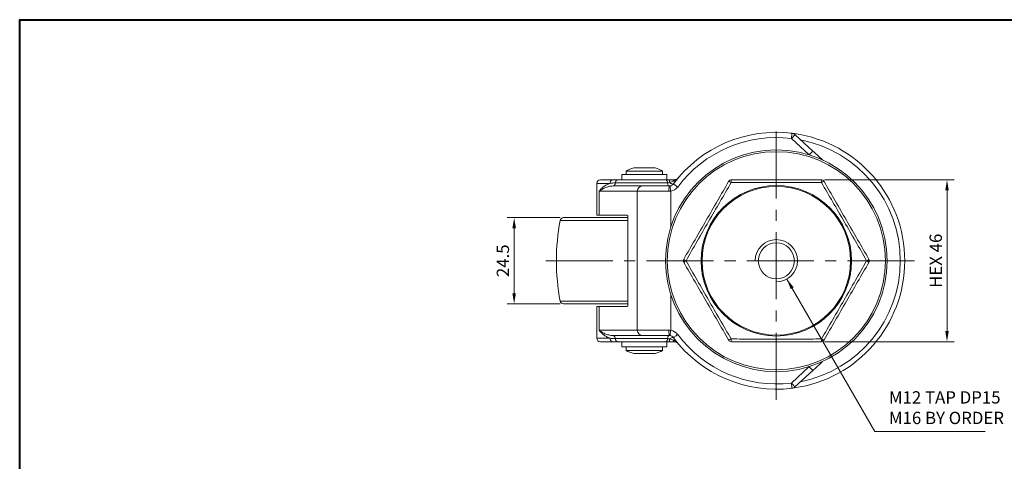
# Model space of a CAD drawing. Units: millimetres. Extents: x 0 to 420, y 0 to 297.
# Drawn here: x 0 to 280, y 172 to 297 of the extents above; entities that cross this region are included whole.
import ezdxf

# ---------------------------------------------------------------- set-up
doc = ezdxf.new("R2010")
doc.units = ezdxf.units.MM
doc.linetypes.add('CENTER2', pattern=[28.575, 19.05, -3.175, 3.175, -3.175])
doc.layers.get('0').update_dxf_attribs({"lineweight": 15})
for name, color, linetype, lineweight in [('1. DIMENSION', 1, 'Continuous', 15), ('2. CENTER', 3, 'CENTER2', 15), ('7. EDGE', 103, 'Continuous', 40)]:
    doc.layers.add(name, color=color, linetype=linetype, lineweight=lineweight)
doc.styles.get("Standard").update_dxf_attribs({"font": 'isocp.shx', "width": 0.9, "bigfont": 'whgtxt.shx'})
doc.dimstyles.new('AM_ISO', dxfattribs={"dimtxt": 3.5, "dimasz": 3, "dimexe": 2, "dimexo": 1, "dimgap": 1, "dimtad": 1, "dimdsep": 46, "dimtxsty": 'Standard', "dimcen": 0, "dimclrd": 256, "dimclre": 256, "dimclrt": 2, "dimadec": 0, "dimazin": 2, "dimtp": 0.1, "dimtm": 0.1, "dimtfac": 0.71, "dimtmove": 0, "dimatfit": 3, "dimfxl": 0, "dimlwd": -1, "dimlwe": -1, "dimarcsym": 0})
doc.dimstyles.new('AM_ISO$7', dxfattribs={"dimtxt": 3.5, "dimasz": 3, "dimexe": 2, "dimexo": 1, "dimgap": 1, "dimtad": 1, "dimdsep": 46, "dimtxsty": 'Standard', "dimcen": 0, "dimclrd": 256, "dimclre": 256, "dimclrt": 2, "dimadec": 0, "dimazin": 2, "dimtp": 0.1, "dimtm": 0.1, "dimtfac": 0.71, "dimtmove": 0, "dimatfit": 3, "dimfxl": 0, "dimlwd": -1, "dimlwe": -1, "dimarcsym": 0})

# ---------------------------------------------------------------- blocks, each defined once
blk = doc.blocks.new('*D4')
at = {"layer": '1. DIMENSION', "linetype": 'ByBlock'}
for p, q in [((228.7, 251.5), (265.5, 251.5)), ((263.5, 248.5), (263.5, 208.5)), ((228.7, 205.5), (265.5, 205.5))]:
    blk.add_line(p, q, dxfattribs=at)
at = {"layer": '1. DIMENSION'}
for points in [[(263, 248.5), (264, 248.5), (263.5, 251.5)], [(263, 208.5), (264, 208.5), (263.5, 205.5)]]:
    blk.add_solid(points, dxfattribs=at)
at = {"layer": 'DEFPOINTS', "color": 0}
for p in [(227.7, 251.5), (227.7, 205.5), (263.5, 205.5)]:
    blk.add_point(p, dxfattribs=at)
at = {"layer": '1. DIMENSION', "color": 2, "insert": (260.75, 228.5), "char_height": 3.5, "attachment_point": 5, "rotation": 90}
blk.add_mtext('HEX 46', dxfattribs=at)
blk = doc.blocks.new('*D5')
at = {"layer": '1. DIMENSION', "linetype": 'ByBlock'}
for p, q in [((153.57, 240.75), (138.5, 240.75)), ((140.5, 237.75), (140.5, 219.25)), ((153.57, 216.25), (138.5, 216.25))]:
    blk.add_line(p, q, dxfattribs=at)
at = {"layer": '1. DIMENSION'}
for points in [[(140, 237.75), (141, 237.75), (140.5, 240.75)], [(140, 219.25), (141, 219.25), (140.5, 216.25)]]:
    blk.add_solid(points, dxfattribs=at)
at = {"layer": 'DEFPOINTS', "color": 0}
for p in [(154.57, 240.75), (140.5, 216.25), (154.57, 216.25)]:
    blk.add_point(p, dxfattribs=at)
at = {"layer": '1. DIMENSION', "color": 2, "insert": (137.75, 228.5), "char_height": 3.5, "attachment_point": 5, "rotation": 90}
blk.add_mtext('24.5', dxfattribs=at)
blk = doc.blocks.new('20201229085673920')
for p, q in [((9.36, 30.08), (4.28, 34.74)), ((5.29, 35.84), (10.38, 31.18)), ((-42.7, 25.5), (-42.7, 24.5)), ((-42.7, 25.5), (-37.5, 25.5)), ((-40.54, 26.38), (-40.54, 26.37)), ((-40.5, 26.38), (-38.25, 26.38)), ((-38.25, 26.38), (-38.25, 26.37)), ((-38, 26.38), (-34.46, 26.38)), ((-37.5, 25.5), (-32.3, 25.5)), ((-32.3, 24.5), (-32.3, 25.5)), ((-50, 23), (-46.54, 23)), ((-45.14, 23), (-31.4, 23)), ((-43.87, 24.5), (-43.87, 23)), ((-43.87, 24.5), (-37.5, 24.5)), ((-37.5, 24.5), (-31.13, 24.5)), ((-31.4, 23), (-31.13, 23)), ((-31.13, 23), (-31.13, 24.5)), ((-51, 22), (-51, 13)), ((-47.26, 22), (-51, 22)), ((-39.5, 19.75), (-50.32, 19.75)), ((-50.32, 13), (-50.32, 19.75)), ((-46.36, 21.25), (-38.07, 21.25)), ((-30.92, 22.12), (-45.75, 22.12)), ((-39.5, -19.75), (-39.5, 19.75)), ((-30.51, 19.75), (-39.5, 19.75)), ((-38.07, 21.25), (-30.44, 21.25)), ((-30, 9.6), (-30, 19.78)), ((-61.41, 11.44), (-42.17, 11.44)), ((-60.43, 12.25), (-42.17, 12.25)), ((-51, 13), (-50.32, 13)), ((-50.32, 13), (-42.34, 13)), ((-42.17, 12.5), (-42.17, -12.5)), ((-30, -19.78), (-30, -9.6)), ((-61.41, -11.44), (-42.17, -11.44)), ((-60.43, -12.25), (-42.17, -12.25)), ((-51, -13), (-51, -22)), ((-51, -13), (-50.32, -13)), ((-50.32, -13), (-42.34, -13)), ((-50.32, -19.75), (-50.32, -13)), ((-51, -22), (-47.26, -22)), ((-50.32, -19.75), (-39.5, -19.75)), ((-38.07, -21.25), (-46.36, -21.25)), ((-45.75, -22.13), (-30.92, -22.13)), ((-39.5, -19.75), (-30.51, -19.75)), ((-30.44, -21.25), (-38.07, -21.25)), ((-46.54, -23), (-50, -23)), ((-31.4, -23), (-45.14, -23)), ((-43.87, -23), (-43.87, -24.5)), ((-43.87, -24.5), (-37.5, -24.5)), ((-42.7, -24.5), (-42.7, -25.5)), ((-37.5, -24.5), (-31.13, -24.5)), ((-32.3, -25.5), (-32.3, -24.5)), ((-31.4, -23), (-31.13, -23)), ((-31.13, -24.5), (-31.13, -23)), ((-42.7, -25.5), (-37.5, -25.5)), ((-40.54, -26.38), (-40.54, -26.37)), ((-38.25, -26.38), (-40.5, -26.38)), ((-38.25, -26.38), (-38.25, -26.37)), ((-34.46, -26.38), (-38, -26.38)), ((-37.5, -25.5), (-32.3, -25.5)), ((4.28, -34.74), (9.36, -30.08)), ((10.38, -31.18), (5.29, -35.84)), ((5.14, -36.14), (4.1, -36.27))]:
    blk.add_line(p, q)
at = {"flags": 128}
for points in [[(4.28, 34.74), (4.31, 35.03), (4.35, 35.31), (4.38, 35.56), (4.41, 35.79), (4.43, 35.98), (4.45, 36.11), (4.46, 36.2), (4.46, 36.23)], [(4.28, 34.74), (4.47, 34.95), (4.66, 35.16), (4.84, 35.35), (4.99, 35.52), (5.12, 35.66), (5.21, 35.76), (5.27, 35.82), (5.29, 35.84)], [(9.36, 30.08), (9.56, 30.29), (9.75, 30.5), (9.93, 30.69), (10.08, 30.86), (10.21, 31), (10.3, 31.1), (10.36, 31.16), (10.38, 31.18)], [(-45.14, 23), (-45.25, 22.98), (-45.36, 22.94), (-45.46, 22.86), (-45.55, 22.75), (-45.62, 22.62), (-45.68, 22.47), (-45.73, 22.3), (-45.75, 22.12)], [(-31.4, 23), (-31.32, 22.98), (-31.23, 22.94), (-31.15, 22.86), (-31.08, 22.75), (-31.02, 22.62), (-30.97, 22.47), (-30.94, 22.3), (-30.92, 22.12)], [(-30.56, 23), (-30.52, 22.99), (-30.47, 22.94), (-30.43, 22.88), (-30.39, 22.78), (-30.36, 22.67), (-30.33, 22.53), (-30.31, 22.39), (-30.3, 22.23)], [(-29.05, 23), (-29.08, 22.99), (-29.11, 22.97), (-29.14, 22.94), (-29.17, 22.89), (-29.2, 22.83), (-29.23, 22.76), (-29.25, 22.67), (-29.27, 22.58)], [(-46.36, 21.25), (-46.25, 21.27), (-46.14, 21.31), (-46.04, 21.39), (-45.95, 21.5), (-45.88, 21.63), (-45.82, 21.78), (-45.77, 21.95), (-45.75, 22.12)], [(-30.44, 21.25), (-30.52, 21.27), (-30.61, 21.31), (-30.69, 21.39), (-30.76, 21.5), (-30.82, 21.63), (-30.87, 21.78), (-30.9, 21.95), (-30.92, 22.12)], [(-29.24, 21.85), (-29.29, 21.81), (-29.38, 21.79), (-29.5, 21.81), (-29.64, 21.84), (-29.8, 21.91), (-29.96, 22), (-30.13, 22.1), (-30.3, 22.23)], [(-30, 19.78), (-30.04, 20.07), (-30.08, 20.35), (-30.12, 20.61), (-30.15, 20.83), (-30.18, 21.02), (-30.2, 21.15), (-30.21, 21.24), (-30.22, 21.27)], [(-28.03, 20.95), (-28.27, 21.13), (-28.49, 21.3), (-28.7, 21.45), (-28.88, 21.59), (-29.03, 21.7), (-29.14, 21.78), (-29.21, 21.83), (-29.24, 21.85)], [(-45.75, -22.13), (-45.77, -21.95), (-45.82, -21.78), (-45.88, -21.63), (-45.95, -21.5), (-46.04, -21.39), (-46.14, -21.31), (-46.25, -21.27), (-46.36, -21.25)], [(-45.75, -22.13), (-45.73, -22.3), (-45.68, -22.47), (-45.62, -22.62), (-45.55, -22.75), (-45.46, -22.86), (-45.36, -22.94), (-45.25, -22.98), (-45.14, -23)], [(-30.92, -22.13), (-30.94, -22.3), (-30.97, -22.47), (-31.02, -22.62), (-31.08, -22.75), (-31.15, -22.86), (-31.23, -22.94), (-31.32, -22.98), (-31.4, -23)], [(-30.92, -22.13), (-30.9, -21.95), (-30.87, -21.78), (-30.82, -21.63), (-30.76, -21.5), (-30.69, -21.39), (-30.61, -21.31), (-30.52, -21.27), (-30.44, -21.25)], [(-30.3, -22.23), (-30.31, -22.39), (-30.33, -22.53), (-30.36, -22.67), (-30.39, -22.78), (-30.43, -22.88), (-30.47, -22.94), (-30.52, -22.99), (-30.56, -23)], [(-30.3, -22.23), (-30.13, -22.1), (-29.96, -22), (-29.8, -21.91), (-29.64, -21.84), (-29.5, -21.81), (-29.38, -21.79), (-29.29, -21.81), (-29.24, -21.85)], [(-30.22, -21.27), (-30.21, -21.24), (-30.2, -21.15), (-30.18, -21.02), (-30.15, -20.83), (-30.12, -20.61), (-30.08, -20.35), (-30.04, -20.07), (-30, -19.78)], [(-29.24, -21.85), (-29.21, -21.83), (-29.14, -21.78), (-29.03, -21.7), (-28.88, -21.59), (-28.7, -21.45), (-28.49, -21.3), (-28.27, -21.13), (-28.03, -20.95)], [(-29.27, -22.58), (-29.25, -22.67), (-29.23, -22.76), (-29.2, -22.83), (-29.17, -22.89), (-29.14, -22.94), (-29.11, -22.97), (-29.08, -22.99), (-29.05, -23)], [(10.38, -31.18), (10.36, -31.16), (10.3, -31.1), (10.21, -31), (10.08, -30.86), (9.93, -30.69), (9.75, -30.5), (9.56, -30.29), (9.36, -30.08)], [(4.46, -36.23), (4.46, -36.2), (4.45, -36.11), (4.43, -35.98), (4.41, -35.79), (4.38, -35.56), (4.35, -35.31), (4.31, -35.03), (4.28, -34.74)], [(5.29, -35.84), (5.27, -35.82), (5.21, -35.76), (5.12, -35.66), (4.99, -35.52), (4.84, -35.35), (4.66, -35.16), (4.47, -34.95), (4.28, -34.74)]]:
    blk.add_lwpolyline(points, dxfattribs=at)
for radius in [31.5, 31, 21.38, 21.12, 5.12]:
    blk.add_circle((0, 0), radius)
for centre, radius, start, end in [((0, 0), 36.5, 82.9819, 143.2243), ((0, 0), 35, 82.9819, 143.2243), ((4.28, 34.74), 1.5, 47.4987, 82.9819), ((0, 0), 36.5, 278.0916, 81.9084), ((0.22, 0), 35, 281.0201, 78.9799), ((-37.5, 15.86), 10.95, 106.0995, 118.342), ((-37.5, 15.86), 10.94, 105.8911, 106.1168), ((-37.5, 15.86), 10.54, 92.7201, 94.0821), ((-37.5, 15.86), 10.95, 61.658, 73.9005), ((-50, 22), 1, 90, 180), ((-46.37, 22.12), 0.896, 100.6083, 187.6499), ((-12.7, 22), 1, 90, 150), ((-13.69, 21.06), 1.44, 53.6597, 85.2792), ((-11.4, 22.38), 1.44, 154.7209, 186.3402), ((11.4, 22.38), 1.44, 353.6598, 25.2791), ((12.7, 22), 1, 30, 90), ((13.69, 21.06), 1.44, 94.7208, 126.3403), ((-38.04, 19.79), 1.46, 91.509, 181.4331), ((-23.17, 20.12), 7.35, 171.1927, 182.9153), ((-30.44, 22.75), 1.5, 278.3843, 323.2243), ((-30.44, 22.75), 3, 278.3843, 323.2243), ((-1.85, 0), 60.65, 169.1289, 190.8711), ((-60.43, 11.25), 1, 90, 169.1289), ((-25.4, 0), 1, 150, 210), ((-25.08, 1.32), 1.44, 214.7209, 246.3402), ((-25.08, -1.32), 1.44, 113.6598, 145.2791), ((25.08, 1.32), 1.44, 293.6598, 325.2791), ((25.08, -1.32), 1.44, 34.7209, 66.3402), ((25.4, 0), 1, 330, 30), ((-60.43, -11.25), 1, 190.8711, 270), ((-50, -22), 1, 180, 270), ((-46.37, -22.12), 0.896, 172.3501, 259.3917), ((-38.04, -19.79), 1.46, 178.5669, 268.491), ((-23.17, -20.12), 7.35, 177.0847, 188.8073), ((-30.44, -22.75), 1.5, 36.7757, 81.6157), ((-30.44, -22.75), 3, 36.7757, 81.6157), ((0, 0), 36.5, 216.7757, 277.0181), ((0, 0), 35, 216.7757, 277.0181), ((-13.69, -21.06), 1.44, 274.7208, 306.3403), ((-11.4, -22.38), 1.44, 173.6598, 205.2791), ((11.4, -22.38), 1.44, 334.7209, 6.3402), ((13.69, -21.06), 1.44, 233.6597, 265.2792), ((-12.7, -22), 1, 210, 270), ((12.7, -22), 1, 270, 330), ((-37.5, -15.86), 10.95, 241.658, 253.9005), ((-37.5, -15.86), 10.94, 253.8832, 254.1089), ((-37.5, -15.86), 10.54, 265.9179, 267.2799), ((-37.5, -15.86), 10.95, 286.0995, 298.342), ((4.28, -34.74), 1.5, 277.0181, 312.5013)]:
    blk.add_arc(centre, radius, start, end)
for centre, start_param, end_param in [((-42.34, 12.5), 4.712389, 6.283185), ((-42.34, -12.5), 3.141593, 4.712389)]:
    blk.add_ellipse(centre, major_axis=(0, 0.5), ratio=0.328956, start_param=start_param, end_param=end_param)
for points, knots in [([(4.07, 36.27), (4.33, 36.24), (4.67, 36.2), (5.05, 36.15), (5.14, 36.14)], [0, 0, 0, 0, 0.75191, 1, 1, 1, 1]), ([(10.38, 31.18), (11.12, 30.5), (12.06, 29.64), (12.99, 28.79), (13.19, 28.61)], [0, 0, 0, 0, 0.7364313, 0.9386437, 0.9386437, 0.9386437, 0.9386437]), ([(-30.56, 23), (-30.31, 23), (-30.06, 23), (-29.55, 23), (-29.3, 23), (-29.05, 23)], [0, 0, 0, 0, 0.5, 0.5, 1, 1, 1, 1]), ([(-29.27, 22.58), (-29.45, 22.53), (-29.62, 22.47), (-29.97, 22.35), (-30.13, 22.29), (-30.3, 22.23)], [0, 0, 0, 0, 0.5, 0.5, 1, 1, 1, 1]), ([(-29.27, 22.58), (-29.13, 22.62), (-29, 22.68), (-28.75, 22.8), (-28.63, 22.88), (-28.4, 23.04), (-28.3, 23.13), (-28.09, 23.32), (-27.99, 23.43), (-27.9, 23.53)], [0, 0, 0, 0, 0.25, 0.25, 0.5, 0.5, 0.75, 0.75, 1, 1, 1, 1]), ([(-29.05, 23), (-28.92, 23), (-28.81, 23.02), (-28.59, 23.07), (-28.49, 23.1), (-28.29, 23.2), (-28.21, 23.25), (-28.04, 23.38), (-27.97, 23.45), (-27.9, 23.53)], [0, 0, 0, 0, 0.25, 0.25, 0.5, 0.5, 0.75, 0.75, 1, 1, 1, 1]), ([(-26.27, 0.5), (-25.22, 2.33), (-24.16, 4.15), (-22.04, 7.82), (-20.98, 9.66), (-18.85, 13.34), (-17.79, 15.18), (-15.68, 18.85), (-14.62, 20.67), (-13.57, 22.5)], [0, 0, 0, 0, 0.25, 0.25, 0.5, 0.5, 0.75, 0.75, 1, 1, 1, 1]), ([(-12.7, 23), (-10.59, 23), (-8.48, 23), (-4.25, 23), (-2.13, 23), (2.13, 23), (4.25, 23), (8.48, 23), (10.59, 23), (12.7, 23)], [0, 0, 0, 0, 0.25, 0.25, 0.5, 0.5, 0.75, 0.75, 1, 1, 1, 1]), ([(13.57, 22.5), (14.62, 20.67), (15.68, 18.85), (17.79, 15.18), (18.85, 13.34), (20.98, 9.66), (22.04, 7.82), (24.16, 4.15), (25.22, 2.33), (26.27, 0.5)], [0, 0, 0, 0, 0.25, 0.25, 0.5, 0.5, 0.75, 0.75, 1, 1, 1, 1]), ([(-47.26, 22), (-47.44, 21.94), (-47.62, 21.87), (-47.95, 21.73), (-48.11, 21.65), (-48.57, 21.4), (-48.85, 21.22), (-49.35, 20.82), (-49.58, 20.61), (-49.89, 20.29), (-49.99, 20.19), (-50.16, 19.97), (-50.25, 19.86), (-50.32, 19.75)], [0, 0, 0, 0, 0.125, 0.125, 0.25, 0.25, 0.5, 0.5, 0.75, 0.75, 0.875, 0.875, 1, 1, 1, 1]), ([(-46.36, 21.25), (-46.82, 21.25), (-47.24, 21.18), (-48.02, 20.99), (-48.38, 20.86), (-49.03, 20.58), (-49.33, 20.42), (-49.87, 20.09), (-50.11, 19.92), (-50.32, 19.75)], [0, 0, 0, 0, 0.25, 0.25, 0.5, 0.5, 0.75, 0.75, 1, 1, 1, 1]), ([(-30.3, 22.23), (-30.41, 22.2), (-30.51, 22.18), (-30.72, 22.14), (-30.82, 22.12), (-30.92, 22.12)], [0, 0, 0, 0, 0.5, 0.5, 1, 1, 1, 1]), ([(-12.83, 22.22), (-13.9, 20.39), (-14.98, 18.54), (-17.12, 14.85), (-18.2, 13), (-20.35, 9.28), (-21.42, 7.42), (-23.55, 3.7), (-24.61, 1.85), (-25.66, 0)], [0, 0, 0, 0, 0.25, 0.25, 0.5, 0.5, 0.75, 0.75, 1, 1, 1, 1]), ([(12.83, 22.22), (10.7, 22.23), (8.57, 22.24), (4.3, 22.26), (2.16, 22.26), (-2.14, 22.26), (-4.29, 22.26), (-8.57, 22.24), (-10.7, 22.23), (-12.83, 22.22)], [0, 0, 0, 0, 0.25, 0.25, 0.5, 0.5, 0.75, 0.75, 1, 1, 1, 1]), ([(25.66, 0), (24.61, 1.85), (23.55, 3.7), (21.42, 7.41), (20.35, 9.26), (18.21, 12.98), (17.13, 14.84), (14.98, 18.54), (13.9, 20.39), (12.83, 22.22)], [0, 0, 0, 0, 0.25, 0.25, 0.5, 0.5, 0.75, 0.75, 1, 1, 1, 1]), ([(-25.66, 0), (-24.61, -1.85), (-23.55, -3.7), (-21.42, -7.41), (-20.35, -9.26), (-18.21, -12.98), (-17.13, -14.84), (-14.98, -18.54), (-13.9, -20.39), (-12.83, -22.22)], [0, 0, 0, 0, 0.25, 0.25, 0.5, 0.5, 0.75, 0.75, 1, 1, 1, 1]), ([(12.83, -22.22), (13.9, -20.39), (14.98, -18.54), (17.12, -14.85), (18.2, -13), (20.35, -9.28), (21.42, -7.42), (23.55, -3.7), (24.61, -1.85), (25.66, 0)], [0, 0, 0, 0, 0.25, 0.25, 0.5, 0.5, 0.75, 0.75, 1, 1, 1, 1]), ([(-13.57, -22.5), (-14.62, -20.67), (-15.68, -18.85), (-17.79, -15.18), (-18.85, -13.34), (-20.98, -9.66), (-22.04, -7.82), (-24.16, -4.15), (-25.22, -2.33), (-26.27, -0.5)], [0, 0, 0, 0, 0.25, 0.25, 0.5, 0.5, 0.75, 0.75, 1, 1, 1, 1]), ([(26.27, -0.5), (25.22, -2.33), (24.16, -4.15), (22.04, -7.82), (20.98, -9.66), (18.85, -13.34), (17.79, -15.18), (15.68, -18.85), (14.62, -20.67), (13.57, -22.5)], [0, 0, 0, 0, 0.25, 0.25, 0.5, 0.5, 0.75, 0.75, 1, 1, 1, 1]), ([(-46.36, -21.25), (-46.82, -21.25), (-47.24, -21.18), (-48.02, -20.99), (-48.38, -20.86), (-49.03, -20.58), (-49.33, -20.42), (-49.87, -20.09), (-50.11, -19.92), (-50.32, -19.75)], [0, 0, 0, 0, 0.25, 0.25, 0.5, 0.5, 0.75, 0.75, 1, 1, 1, 1]), ([(-47.26, -22), (-47.44, -21.94), (-47.62, -21.87), (-47.95, -21.73), (-48.11, -21.65), (-48.57, -21.4), (-48.85, -21.22), (-49.35, -20.82), (-49.58, -20.61), (-49.89, -20.29), (-49.99, -20.19), (-50.16, -19.97), (-50.25, -19.86), (-50.32, -19.75)], [0, 0, 0, 0, 0.125, 0.125, 0.25, 0.25, 0.5, 0.5, 0.75, 0.75, 0.875, 0.875, 1, 1, 1, 1]), ([(-30.92, -22.13), (-30.82, -22.13), (-30.72, -22.14), (-30.51, -22.18), (-30.41, -22.2), (-30.3, -22.23)], [0, 0, 0, 0, 0.5, 0.5, 1, 1, 1, 1]), ([(-30.3, -22.23), (-30.13, -22.29), (-29.97, -22.35), (-29.62, -22.47), (-29.45, -22.53), (-29.27, -22.58)], [0, 0, 0, 0, 0.5, 0.5, 1, 1, 1, 1]), ([(-12.83, -22.22), (-10.7, -22.23), (-8.57, -22.24), (-4.3, -22.26), (-2.16, -22.26), (2.14, -22.26), (4.29, -22.26), (8.57, -22.24), (10.7, -22.23), (12.83, -22.22)], [0, 0, 0, 0, 0.25, 0.25, 0.5, 0.5, 0.75, 0.75, 1, 1, 1, 1]), ([(-29.05, -23), (-29.3, -23), (-29.55, -23), (-30.06, -23), (-30.31, -23), (-30.56, -23)], [0, 0, 0, 0, 0.5, 0.5, 1, 1, 1, 1]), ([(-29.27, -22.58), (-29.13, -22.62), (-29, -22.68), (-28.75, -22.8), (-28.63, -22.88), (-28.4, -23.04), (-28.3, -23.13), (-28.09, -23.32), (-27.99, -23.43), (-27.9, -23.53)], [0, 0, 0, 0, 0.25, 0.25, 0.5, 0.5, 0.75, 0.75, 1, 1, 1, 1]), ([(-29.05, -23), (-28.92, -23), (-28.81, -23.02), (-28.59, -23.07), (-28.49, -23.1), (-28.29, -23.2), (-28.21, -23.25), (-28.04, -23.38), (-27.97, -23.45), (-27.9, -23.53)], [0, 0, 0, 0, 0.25, 0.25, 0.5, 0.5, 0.75, 0.75, 1, 1, 1, 1]), ([(12.7, -23), (10.59, -23), (8.48, -23), (4.25, -23), (2.13, -23), (-2.13, -23), (-4.25, -23), (-8.48, -23), (-10.59, -23), (-12.7, -23)], [0, 0, 0, 0, 0.25, 0.25, 0.5, 0.5, 0.75, 0.75, 1, 1, 1, 1]), ([(13.19, -28.61), (13, -28.78), (12.07, -29.63), (11.13, -30.49), (10.38, -31.18)], [0, 0, 0, 0, 0.205222, 1, 1, 1, 1])]:
    blk.add_open_spline(points, degree=3, knots=knots)
for points in [[(-46.54, 23), (-46.1, 23), (-45.64, 23), (-45.14, 23)], [(-31.4, 23), (-31.13, 23), (-30.86, 23), (-30.56, 23)], [(-45.75, 22.12), (-46.29, 22.12), (-46.79, 22.07), (-47.26, 22)], [(-30, 19.78), (-30.17, 19.76), (-30.34, 19.75), (-30.51, 19.75)], [(-30.44, 21.25), (-30.36, 21.25), (-30.29, 21.26), (-30.22, 21.27)], [(-47.26, -22), (-46.79, -22.07), (-46.29, -22.13), (-45.75, -22.13)], [(-30.51, -19.75), (-30.34, -19.75), (-30.17, -19.76), (-30, -19.78)], [(-30.22, -21.27), (-30.29, -21.26), (-30.36, -21.25), (-30.44, -21.25)], [(-45.14, -23), (-45.64, -23), (-46.1, -23), (-46.54, -23)], [(-30.56, -23), (-30.86, -23), (-31.13, -23), (-31.4, -23)]]:
    blk.add_open_spline(points, degree=3)
at = {"layer": '1. DIMENSION'}
blk.add_arc((0, 0), 6, 270, 180, dxfattribs=at)
at = {"layer": '2. CENTER'}
for p, q in [((0, -39.5), (0, 39.5)), ((-65.5, 0), (39.5, 0))]:
    blk.add_line(p, q, dxfattribs=at)

msp = doc.modelspace()

# ---------------------------------------------------------------- linework, layer by layer
at = {"layer": '7. EDGE'}
msp.add_lwpolyline([(420, 0), (0, 0), (0, 297), (420, 297)], close=True, dxfattribs=at)

# ---------------------------------------------------------------- block references
msp.add_blockref('20201229085673920', (215, 228.5))

# ---------------------------------------------------------------- texts
at = {"layer": '1. DIMENSION', "color": 2, "insert": (247.001, 181), "char_height": 3.5, "attachment_point": 7}
msp.add_mtext('M12 TAP DP15\\PM16 BY ORDER', dxfattribs=at)

# ---------------------------------------------------------------- dimensions: what is measured, and where the dimension line sits
at = {"layer": '1. DIMENSION'}
dim = msp.add_linear_dim(base=(263.5, 205.5), p1=(227.702, 251.5), p2=(227.702, 205.5), angle=90, text='HEX <>', dimstyle='AM_ISO', dxfattribs=at)
dim.commit()
dim.dimension.update_dxf_attribs({"geometry": '*D4', "text_midpoint": (260.75, 228.5)})
dim = msp.add_linear_dim(base=(140.5, 216.25), p1=(154.57, 240.75), p2=(154.57, 216.25), angle=90, dimstyle='AM_ISO', dxfattribs=at)
dim.commit()
dim.dimension.update_dxf_attribs({"geometry": '*D5', "text_midpoint": (137.75, 228.5)})

# ---------------------------------------------------------------- leaders
at = {"layer": '1. DIMENSION', "annotation_type": 0, "has_hookline": 1, "hookline_direction": 0, "text_width": 27.379}
msp.add_leader([(218, 223.304), (243.001, 180), (246.001, 180)], dimstyle='AM_ISO$7', override={"dimgap": 1, "dimtad": 1}, dxfattribs=at)

doc.saveas('drawing.dxf')
